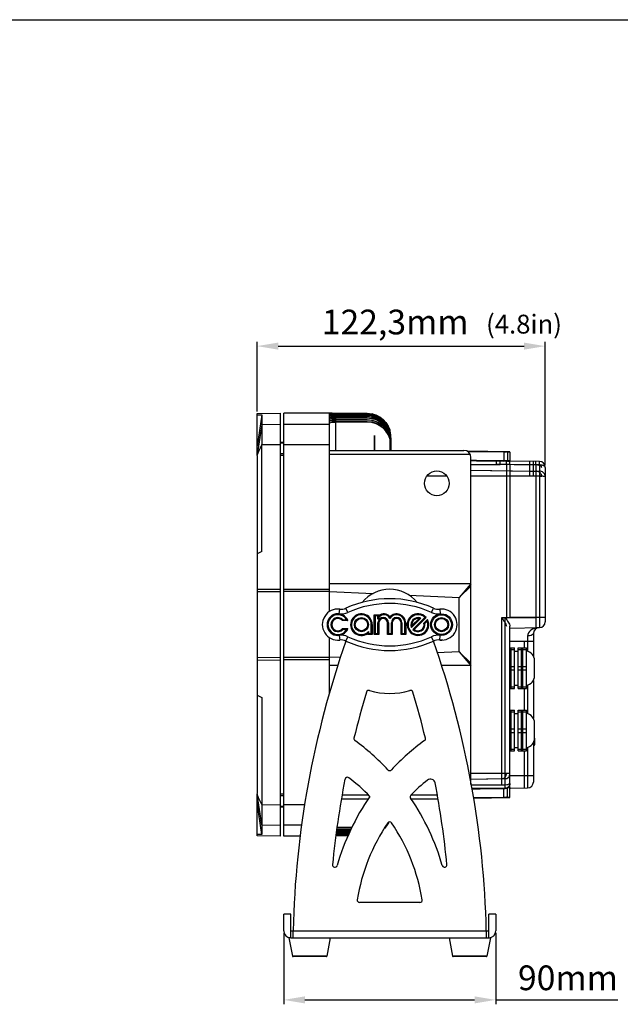
# Model space of a CAD drawing. Units: millimetres. Extents: x 16 to 1167, y 17 to 818.
# Drawn here: x 488 to 743, y 400 to 818 of the extents above; entities that cross this region are included whole.
import ezdxf

# ---------------------------------------------------------------- set-up
doc = ezdxf.new("R2010")
doc.units = ezdxf.units.MM
for name, color, linetype in [('CAMEO-KNOBSOLIDLINE', 7, 'Continuous'), ('JJSOLIDLINE', 7, 'Continuous'), ('LA3702-016-01SOLIDLINE', 7, 'Continuous'), ('LA3702-016-07SOLIDLINE', 7, 'Continuous'), ('LA3702-016-10SOLIDLINE', 7, 'Continuous'), ('LA3702-016-11SOLIDLINE', 7, 'Continuous'), ('LA3702-016-14SOLIDLINE', 7, 'Continuous'), ('LA3702-016-22SOLIDLINE', 7, 'Continuous'), ('LA3702-016-23SOLIDLINE', 7, 'Continuous'), ('LA3702-016-40SOLIDLINE', 7, 'Continuous'), ('LA3702-016-44SOLIDLINE', 7, 'Continuous'), ('图层2', 7, 'Continuous')]:
    doc.layers.add(name, color=color, linetype=linetype)
doc.styles.add('SLDTEXTSTYLE0', font='TXT')
doc.styles.add('SLDTEXTSTYLE1', font='TXT', dxfattribs={"width": 0.96})
doc.dimstyles.new('SLDDIMSTYLE0', dxfattribs={"dimtxt": 10.5, "dimasz": 3.302, "dimexe": 0, "dimexo": 0.0625, "dimgap": 2.625, "dimtad": 1, "dimdec": 1, "dimrnd": 1e-09, "dimzin": 12, "dimdsep": 46, "dimtxsty": 'SLDTEXTSTYLE0', "dimblk1": 'NONE', "dimblk2": 'NONE', "dimsah": 1, "dimcen": 0.09, "dimadec": 0, "dimazin": 3, "dimtfac": 1, "dimtofl": 0, "dimtmove": 0, "dimatfit": 3, "dimldrblk": 'NONE', "dimfxl": 0, "dimfrac": 2, "dimtolj": 1, "dimtzin": 12, "dimarcsym": 0})
doc.dimstyles.new('SLDDIMSTYLE1', dxfattribs={"dimtxt": 10.5, "dimasz": 3.302, "dimexe": 0, "dimexo": 0.0625, "dimgap": 2.625, "dimtad": 1, "dimdec": 0, "dimrnd": 1e-09, "dimzin": 12, "dimdsep": 46, "dimtxsty": 'SLDTEXTSTYLE0', "dimblk1": 'NONE', "dimblk2": 'NONE', "dimsah": 1, "dimcen": 0.09, "dimadec": 0, "dimazin": 3, "dimtfac": 1, "dimtofl": 0, "dimtmove": 0, "dimatfit": 3, "dimldrblk": 'NONE', "dimfxl": 0, "dimfrac": 2, "dimtolj": 1, "dimtzin": 12, "dimarcsym": 0})

# ---------------------------------------------------------------- blocks, each defined once
blk = doc.blocks.new('_D')
at = {"layer": '图层2', "color": 3, "true_color": 0x00ff00}
for p, q in [((589, 651.95), (589, 681.52)), ((598, 679.65), (702.3, 679.65)), ((711.3, 629.08), (711.3, 681.52))]:
    blk.add_line(p, q, dxfattribs=at)
for points in [[(598, 681.15), (598, 678.15), (589, 679.65)], [(702.3, 681.15), (702.3, 678.15), (711.3, 679.65)]]:
    blk.add_solid(points, dxfattribs=at)
at = {"layer": '图层2', "color": 3, "true_color": 0x00ff00, "insert": (616.46, 695.14), "char_height": 10.5, "attachment_point": 1, "style": 'SLDTEXTSTYLE1'}
blk.add_mtext('122,3mm', dxfattribs=at)
blk = doc.blocks.new('_NONE')
blk = doc.blocks.new('_D_1')
at = {"layer": '图层2', "color": 3, "true_color": 0x00ff00}
for p, q in [((600.3, 430.44), (600.3, 400.14)), ((690.3, 430.44), (690.3, 400.14)), ((609.3, 402.02), (681.3, 402.02)), ((690.3, 402.02), (742.05, 402.02))]:
    blk.add_line(p, q, dxfattribs=at)
for points in [[(609.3, 403.52), (609.3, 400.52), (600.3, 402.02)], [(681.3, 403.52), (681.3, 400.52), (690.3, 402.02)]]:
    blk.add_solid(points, dxfattribs=at)
at = {"layer": '图层2', "color": 3, "true_color": 0x00ff00, "insert": (699.73, 416.64), "char_height": 10.5, "attachment_point": 1, "style": 'SLDTEXTSTYLE1'}
blk.add_mtext('90mm', dxfattribs=at)

msp = doc.modelspace()

# ---------------------------------------------------------------- linework, layer by layer
at = {"layer": 'CAMEO-KNOBSOLIDLINE', "color": 7}
for p, q in [((623.84, 565.95), (624.07, 567.93)), ((627.56, 566.53), (626.73, 568.35)), ((638.7, 557.18), (638.7, 565.58)), ((638.7, 565.58), (640.7, 565.58)), ((638.7, 565.58), (639.1, 565.18)), ((639.1, 565.18), (639.1, 557.58)), ((640.3, 565.18), (639.1, 565.18)), ((640.7, 565.58), (640.3, 565.18)), ((640.3, 563.69), (640.3, 565.18)), ((640.47, 564.42), (640.51, 564.57)), ((640.51, 564.57), (640.56, 564.7)), ((640.56, 564.7), (640.6, 564.81)), ((640.6, 564.81), (640.64, 564.91)), ((640.64, 564.91), (640.67, 565)), ((640.67, 565), (640.69, 565.06)), ((640.69, 565.06), (640.7, 565.08)), ((640.7, 565.58), (640.7, 565.08)), ((645.38, 564.36), (645.39, 564.5)), ((645.39, 564.5), (645.4, 564.72)), ((663.05, 566.53), (663.88, 568.35)), ((666.53, 567.93), (666.77, 565.95)), ((625.27, 563.08), (625.28, 563.11)), ((627.58, 563.08), (625.27, 563.08)), ((625.28, 563.11), (625.32, 563.19)), ((625.32, 563.19), (625.38, 563.32)), ((625.38, 563.32), (625.44, 563.48)), ((625.44, 563.48), (626.94, 563.48)), ((626.94, 563.48), (627.09, 563.39)), ((627.09, 563.39), (627.22, 563.31)), ((627.22, 563.31), (627.33, 563.24)), ((627.33, 563.24), (627.43, 563.18)), ((627.43, 563.18), (627.51, 563.13)), ((627.51, 563.13), (627.58, 563.08)), ((637.5, 557.58), (637.5, 561.38)), ((637.9, 561.38), (637.5, 561.38)), ((637.9, 561.38), (637.9, 557.18)), ((640.3, 563.69), (640.34, 563.9)), ((640.7, 562.13), (640.3, 562.13)), ((640.3, 557.58), (640.3, 562.13)), ((640.34, 563.9), (640.38, 564.09)), ((640.38, 564.09), (640.42, 564.26)), ((640.42, 564.26), (640.47, 564.42)), ((640.7, 562.13), (640.7, 557.18)), ((644.4, 562.13), (644.8, 562.13)), ((644.4, 557.18), (644.4, 562.13)), ((644.8, 562.13), (644.8, 557.58)), ((645.36, 564.01), (645.37, 564.19)), ((645.37, 564.19), (645.38, 564.36)), ((646, 562.13), (646.4, 562.13)), ((646, 557.58), (646, 562.13)), ((646.4, 562.13), (646.4, 557.18)), ((650.5, 562.13), (650.1, 562.13)), ((650.1, 557.18), (650.1, 562.13)), ((650.5, 562.13), (650.5, 557.58)), ((651.7, 562.13), (652.1, 562.13)), ((651.7, 557.58), (651.7, 562.13)), ((652.1, 562.13), (652.1, 557.18)), ((654.55, 560.18), (658.5, 564.13)), ((654.55, 560.18), (654.59, 560.35)), ((654.59, 560.35), (654.62, 560.51)), ((654.62, 560.51), (654.65, 560.64)), ((654.65, 560.64), (654.69, 560.76)), ((654.69, 560.76), (654.71, 560.85)), ((654.71, 560.85), (654.73, 560.92)), ((654.73, 560.92), (654.74, 560.94)), ((654.74, 560.94), (657.74, 563.94)), ((660.2, 564.42), (655.11, 559.33)), ((660.76, 564.41), (655.69, 559.34)), ((657.74, 563.94), (657.77, 563.95)), ((657.77, 563.95), (657.83, 563.97)), ((657.83, 563.97), (657.92, 564)), ((657.92, 564), (658.04, 564.03)), ((658.04, 564.03), (658.18, 564.06)), ((658.18, 564.06), (658.33, 564.1)), ((658.33, 564.1), (658.5, 564.13)), ((659.81, 562.05), (661.34, 563.58)), ((659.81, 562.05), (659.89, 562.03)), ((659.89, 562.03), (659.98, 562.01)), ((659.98, 562.01), (660.11, 561.97)), ((660.11, 561.97), (660.25, 561.93)), ((660.39, 564.42), (660.2, 564.42)), ((660.25, 561.93), (661.22, 562.89)), ((660.54, 564.42), (660.39, 564.42)), ((660.66, 564.42), (660.54, 564.42)), ((660.76, 564.41), (660.66, 564.42)), ((661.22, 562.89), (661.26, 563.07)), ((661.26, 563.07), (661.29, 563.23)), ((661.29, 563.23), (661.31, 563.37)), ((661.31, 563.37), (661.33, 563.48)), ((661.33, 563.48), (661.34, 563.56)), ((661.34, 563.56), (661.34, 563.58)), ((623.84, 556.81), (624.07, 554.83)), ((625.27, 559.68), (627.58, 559.68)), ((625.27, 559.68), (625.28, 559.65)), ((625.28, 559.65), (625.32, 559.57)), ((625.32, 559.57), (625.38, 559.44)), ((625.38, 559.44), (625.44, 559.28)), ((626.94, 559.28), (625.44, 559.28)), ((626.73, 554.41), (627.56, 556.23)), ((626.94, 559.28), (627.09, 559.37)), ((627.09, 559.37), (627.22, 559.45)), ((627.22, 559.45), (627.33, 559.52)), ((627.33, 559.52), (627.43, 559.58)), ((627.43, 559.58), (627.51, 559.63)), ((627.51, 559.63), (627.56, 559.67)), ((627.56, 559.67), (627.58, 559.68)), ((635.9, 557.59), (635.91, 557.61)), ((635.9, 557.18), (635.9, 557.59)), ((636.3, 557.58), (635.9, 557.18)), ((637.9, 557.18), (635.9, 557.18)), ((635.91, 557.61), (635.94, 557.67)), ((635.94, 557.67), (635.99, 557.75)), ((635.99, 557.75), (636.04, 557.86)), ((636.04, 557.86), (636.1, 557.98)), ((636.1, 557.98), (636.16, 558.12)), ((636.16, 558.12), (636.23, 558.27)), ((636.23, 558.27), (636.3, 558.44)), ((636.3, 558.44), (636.3, 557.58)), ((636.3, 557.58), (637.5, 557.58)), ((637.5, 557.58), (637.9, 557.18)), ((638.7, 557.18), (639.1, 557.58)), ((640.7, 557.18), (638.7, 557.18)), ((639.1, 557.58), (640.3, 557.58)), ((640.7, 557.18), (640.3, 557.58)), ((644.4, 557.18), (644.8, 557.58)), ((646.4, 557.18), (644.4, 557.18)), ((644.8, 557.58), (646, 557.58)), ((646.4, 557.18), (646, 557.58)), ((650.5, 557.58), (650.1, 557.18)), ((652.1, 557.18), (650.1, 557.18)), ((650.5, 557.58), (651.7, 557.58)), ((651.7, 557.58), (652.1, 557.18)), ((655.11, 559.33), (655.3, 559.33)), ((655.3, 559.33), (655.46, 559.33)), ((655.46, 559.33), (655.58, 559.34)), ((655.58, 559.34), (655.66, 559.34)), ((655.66, 559.34), (655.69, 559.34)), ((663.88, 554.41), (663.05, 556.23)), ((666.53, 554.83), (666.77, 556.81)), ((667.84, 554.8), (666.53, 554.83))]:
    msp.add_line(p, q, dxfattribs=at)
for centre, radius in [((667.3, 561.38), 4.6), ((667.3, 561.38), 4.2), ((633.3, 561.38), 3), ((633.3, 561.38), 2.6), ((667.3, 561.38), 3), ((667.3, 561.38), 2.6)]:
    msp.add_circle(centre, radius, dxfattribs=at)
for centre, radius, start, end in [((645.3, 527.56), 44.82, 65.5163, 114.4837), ((645.3, 527.56), 42.82, 65.5163, 114.4837), ((623.3, 561.38), 6.6, 83.2923, 276.7077), ((623.3, 561.38), 4.6, 21.6888, 338.3112), ((623.3, 561.38), 4.2, 30, 330), ((624.66, 572.9), 7, 263.2923, 294.4837), ((624.66, 572.9), 5, 263.2923, 294.4837), ((633.3, 561.38), 4.6, 0, 304.4174), ((633.3, 561.38), 4.2, 0, 315.5847), ((642.9, 562.86), 2.72, 25.0729, 162.3039), ((642.9, 562.86), 3.12, 36.5756, 134.6264), ((648.25, 562.13), 3.45, 0, 146.948), ((648.25, 562.13), 3.85, 0, 137.7535), ((657.3, 561.38), 4.6, 41.2607, 28.584), ((657.3, 561.38), 4.2, 46.3643, 21.1238), ((665.95, 572.9), 7, 245.5163, 276.7077), ((665.95, 572.9), 5, 245.5163, 276.7077), ((667.3, 561.38), 6.6, 263.2923, 96.7077), ((623.3, 561.38), 3, 44.427, 315.573), ((623.3, 561.38), 2.6, 40.8322, 319.1678), ((642.55, 562.13), 2.25, 0, 180), ((642.55, 562.13), 1.85, 0, 180), ((648.25, 562.13), 2.25, 0, 180), ((648.25, 562.13), 1.85, 0, 180), ((657.3, 561.38), 3, 66.5102, 203.4898), ((657.3, 561.38), 2.6, 80.2344, 189.7656), ((657.3, 561.38), 3, 223.0898, 10.4819), ((657.3, 561.38), 2.6, 231.6258, 15), ((624.66, 549.86), 7, 65.5163, 96.7077), ((645.3, 595.19), 42.82, 245.5163, 294.4837), ((665.95, 549.86), 7, 83.2923, 114.4837), ((624.66, 549.86), 5, 65.5163, 96.7077), ((645.3, 595.19), 44.82, 245.5163, 294.4837), ((665.95, 549.86), 5, 83.2923, 114.4837)]:
    msp.add_arc(centre, radius, start, end, dxfattribs=at)
at = {"layer": 'JJSOLIDLINE', "color": 7}
for p, q in [((602.98, 428.38), (602.55, 428.38)), ((602.55, 428.38), (604.01, 420.58)), ((602.55, 428.38), (604.01, 420.58)), ((620.05, 428.38), (618.59, 420.58)), ((620.05, 428.38), (618.59, 420.58)), ((670.55, 428.38), (672.01, 420.58)), ((688.05, 428.38), (686.59, 420.58)), ((687.62, 428.38), (688.05, 428.38)), ((618.59, 420.58), (604.01, 420.58)), ((618.34, 420.38), (604.26, 420.38)), ((686.59, 420.58), (672.01, 420.58)), ((686.34, 420.38), (672.26, 420.38))]:
    msp.add_line(p, q, dxfattribs=at)
for centre, start, end in [((604.26, 420.63), 190.6197, 270), ((618.34, 420.63), 270, 349.3803), ((672.26, 420.63), 190.6197, 270), ((686.34, 420.63), 270, 349.3803)]:
    msp.add_arc(centre, 0.25, start, end, dxfattribs=at)
at = {"layer": 'LA3702-016-01SOLIDLINE', "color": 7}
for p, q in [((600.3, 471.57), (600.3, 651.19)), ((619.8, 651.19), (600.3, 651.19)), ((619.8, 651.17), (619.8, 651.17)), ((619.8, 651.16), (619.8, 651.17)), ((619.8, 651.09), (619.81, 651.16)), ((619.81, 651.16), (619.8, 651.16)), ((619.8, 650.9), (619.8, 651.09)), ((619.8, 650.9), (619.93, 650.93)), ((619.8, 650.79), (619.8, 650.9)), ((619.93, 650.87), (619.8, 650.9)), ((619.8, 566.94), (619.8, 650.79)), ((619.8, 650.53), (619.93, 650.57)), ((619.93, 650.48), (619.8, 650.53)), ((619.8, 650.05), (619.93, 650.1)), ((619.93, 649.99), (619.8, 650.05)), ((619.8, 649.46), (619.93, 649.52)), ((619.93, 649.39), (619.8, 649.46)), ((619.8, 648.76), (619.93, 648.83)), ((619.93, 648.69), (619.8, 648.76)), ((619.96, 651.14), (619.81, 651.16)), ((619.93, 650.93), (620.28, 650.96)), ((620.28, 650.84), (619.93, 650.87)), ((619.93, 650.57), (620.29, 650.6)), ((620.28, 650.45), (619.93, 650.48)), ((619.93, 650.1), (620.29, 650.14)), ((620.28, 649.95), (619.93, 649.99)), ((619.93, 649.52), (620.28, 649.57)), ((620.28, 649.34), (619.93, 649.39)), ((619.93, 648.83), (620.29, 648.9)), ((620.28, 648.62), (619.93, 648.69)), ((619.93, 648.04), (620.29, 648.11)), ((620.32, 651.12), (619.96, 651.14)), ((620.28, 650.96), (620.83, 650.98)), ((620.83, 650.82), (620.28, 650.84)), ((620.82, 650.41), (620.28, 650.45)), ((620.82, 649.91), (620.28, 649.95)), ((620.28, 649.57), (620.84, 649.62)), ((620.82, 649.29), (620.28, 649.34)), ((620.83, 648.57), (620.28, 648.62)), ((620.29, 650.6), (620.84, 650.63)), ((620.29, 650.14), (620.84, 650.18)), ((620.29, 648.9), (620.84, 648.95)), ((620.29, 648.11), (620.84, 648.17)), ((620.87, 651.11), (620.32, 651.12)), ((621.51, 650.39), (620.82, 650.41)), ((621.51, 649.88), (620.82, 649.91)), ((621.51, 649.26), (620.82, 649.29)), ((620.83, 650.98), (621.53, 650.99)), ((621.53, 650.8), (620.83, 650.82)), ((621.51, 648.53), (620.83, 648.57)), ((620.84, 650.63), (621.53, 650.65)), ((620.84, 650.18), (621.53, 650.2)), ((620.84, 649.62), (621.53, 649.64)), ((620.84, 648.95), (621.53, 648.98)), ((620.84, 648.17), (621.53, 648.21)), ((621.55, 651.1), (620.87, 651.11)), ((622.3, 650.39), (621.51, 650.39)), ((622.3, 649.87), (621.51, 649.88)), ((622.3, 649.25), (621.51, 649.26)), ((622.3, 648.52), (621.51, 648.53)), ((621.53, 650.99), (622.3, 650.99)), ((622.3, 650.79), (621.53, 650.8)), ((621.53, 650.65), (622.3, 650.65)), ((621.53, 650.2), (622.3, 650.21)), ((621.53, 649.64), (622.3, 649.65)), ((621.53, 648.98), (622.3, 648.99)), ((621.53, 648.21), (622.3, 648.22)), ((622.3, 651.09), (621.55, 651.1)), ((622.3, 651.09), (635.8, 651.08)), ((635.8, 651.01), (622.3, 650.99)), ((622.3, 650.99), (622.3, 650.79)), ((622.3, 650.79), (635.8, 650.78)), ((635.8, 650.67), (622.3, 650.65)), ((622.3, 650.65), (622.3, 650.39)), ((622.3, 650.39), (635.8, 650.36)), ((635.8, 650.23), (622.3, 650.21)), ((622.3, 650.21), (622.3, 649.87)), ((622.3, 649.87), (635.8, 649.84)), ((635.8, 649.68), (622.3, 649.65)), ((622.3, 649.65), (622.3, 649.25)), ((622.3, 649.25), (635.8, 649.22)), ((635.8, 649.03), (622.3, 648.99)), ((622.3, 648.99), (622.3, 648.52)), ((622.3, 648.52), (635.8, 648.48)), ((635.8, 648.26), (622.3, 648.22)), ((622.3, 648.22), (622.3, 647.68)), ((635.8, 651.05), (635.8, 651.08)), ((635.8, 651.08), (637.81, 650.88)), ((637.77, 650.82), (635.8, 651.01)), ((635.8, 650.67), (635.8, 650.78)), ((635.8, 650.78), (637.81, 650.57)), ((637.77, 650.48), (635.8, 650.67)), ((635.8, 650.23), (635.8, 650.36)), ((635.8, 650.36), (637.81, 650.16)), ((637.77, 650.04), (635.8, 650.23)), ((635.8, 649.68), (635.8, 649.84)), ((635.8, 649.84), (637.81, 649.63)), ((637.77, 649.49), (635.8, 649.68)), ((635.8, 649.03), (635.8, 649.22)), ((635.8, 649.22), (637.81, 649.01)), ((637.77, 648.84), (635.8, 649.03)), ((635.8, 648.26), (635.8, 648.48)), ((635.8, 648.48), (637.81, 648.27)), ((637.77, 648.07), (635.8, 648.26)), ((639.55, 650.28), (637.77, 650.82)), ((639.55, 649.95), (637.77, 650.48)), ((639.55, 649.51), (637.77, 650.04)), ((639.55, 648.96), (637.77, 649.49)), ((639.56, 648.3), (637.77, 648.84)), ((638.56, 650.65), (637.8, 650.88)), ((637.81, 650.88), (639.61, 650.33)), ((637.81, 650.57), (639.61, 650.02)), ((637.81, 650.16), (639.61, 649.6)), ((637.81, 649.63), (639.61, 649.08)), ((637.81, 649.01), (639.61, 648.45)), ((637.81, 648.27), (639.61, 647.71)), ((641.14, 649.47), (639.55, 650.28)), ((641.14, 649.13), (639.55, 649.95)), ((641.14, 648.69), (639.55, 649.51)), ((641.14, 648.14), (639.55, 648.96)), ((641.15, 647.49), (639.56, 648.3)), ((640.41, 649.91), (639.59, 650.33)), ((639.61, 650.33), (641.19, 649.5)), ((639.61, 650.02), (641.19, 649.19)), ((639.61, 649.6), (641.19, 648.78)), ((639.61, 649.08), (641.19, 648.25)), ((639.61, 648.45), (641.19, 647.62)), ((642.53, 648.41), (641.14, 649.47)), ((642.53, 648.08), (641.14, 649.13)), ((642.53, 647.63), (641.14, 648.69)), ((642.53, 647.09), (641.14, 648.14)), ((641.19, 649.5), (642.56, 648.44)), ((641.19, 649.19), (642.56, 648.13)), ((641.19, 648.78), (642.57, 647.71)), ((641.19, 648.25), (642.57, 647.19)), ((643.71, 647.14), (642.53, 648.41)), ((642.56, 648.44), (643.72, 647.18)), ((642.56, 648.13), (643.72, 646.87)), ((600.3, 646.49), (619.8, 646.49)), ((619.8, 647.96), (619.93, 648.04)), ((619.93, 647.87), (619.8, 647.96)), ((619.8, 647.04), (619.93, 647.14)), ((620.28, 647.8), (619.93, 647.87)), ((619.93, 647.14), (620.29, 647.22)), ((620.83, 647.74), (620.28, 647.8)), ((620.29, 647.22), (620.84, 647.29)), ((621.51, 647.7), (620.83, 647.74)), ((620.84, 647.29), (621.53, 647.33)), ((622.3, 647.68), (621.51, 647.7)), ((621.53, 647.33), (622.3, 647.34)), ((622.3, 647.68), (635.8, 647.64)), ((635.8, 647.39), (622.3, 647.34)), ((622.3, 647.34), (622.3, 635.38)), ((635.8, 647.39), (635.8, 647.64)), ((635.8, 647.64), (637.81, 647.43)), ((637.77, 647.2), (635.8, 647.39)), ((639.56, 647.54), (637.77, 648.07)), ((639.56, 646.67), (637.77, 647.2)), ((637.81, 647.43), (639.61, 646.87)), ((641.15, 646.72), (639.56, 647.54)), ((641.15, 645.85), (639.56, 646.67)), ((639.61, 647.71), (641.19, 646.88)), ((639.61, 646.87), (641.2, 646.03)), ((642.54, 646.43), (641.15, 647.49)), ((642.54, 645.66), (641.15, 646.72)), ((642.54, 644.79), (641.15, 645.85)), ((641.19, 647.62), (642.57, 646.55)), ((641.19, 646.88), (642.57, 645.81)), ((641.2, 646.03), (642.57, 644.96)), ((643.71, 646.81), (642.53, 648.08)), ((643.71, 646.36), (642.53, 647.63)), ((643.71, 645.81), (642.53, 647.09)), ((643.71, 645.16), (642.54, 646.43)), ((643.71, 644.39), (642.54, 645.66)), ((643.71, 643.51), (642.54, 644.79)), ((642.57, 647.71), (643.72, 646.45)), ((642.57, 647.19), (643.72, 645.92)), ((642.57, 646.55), (643.72, 645.28)), ((642.57, 645.81), (643.73, 644.54)), ((642.57, 644.96), (643.73, 643.69)), ((644.65, 645.69), (643.71, 647.14)), ((644.65, 645.35), (643.71, 646.81)), ((644.65, 644.91), (643.71, 646.36)), ((644.65, 644.36), (643.71, 645.81)), ((644.65, 643.7), (643.71, 645.16)), ((644.65, 642.93), (643.71, 644.39)), ((643.72, 647.18), (644.65, 645.73)), ((643.72, 646.87), (644.65, 645.42)), ((643.72, 646.45), (644.65, 645)), ((643.72, 645.92), (644.65, 644.47)), ((643.72, 645.28), (644.65, 643.83)), ((643.73, 644.54), (644.65, 643.08)), ((644.65, 645.73), (645.32, 644.15)), ((645.32, 644.09), (644.65, 645.69)), ((644.65, 645.42), (645.32, 643.83)), ((645.32, 643.76), (644.65, 645.35)), ((644.65, 645), (645.32, 643.41)), ((645.32, 643.31), (644.65, 644.91)), ((644.65, 644.47), (645.32, 642.88)), ((645.32, 642.76), (644.65, 644.36)), ((645.32, 644.09), (645.32, 643.82)), ((645.45, 643.65), (645.32, 644.09)), ((638.83, 641.66), (638.8, 635.38)), ((638.86, 635.38), (638.83, 641.66)), ((644.65, 642.05), (643.71, 643.51)), ((643.73, 643.69), (644.65, 642.23)), ((644.65, 643.83), (645.32, 642.24)), ((645.32, 642.1), (644.65, 643.7)), ((644.65, 643.08), (645.32, 641.49)), ((645.32, 641.33), (644.65, 642.93)), ((644.65, 642.23), (645.32, 640.64)), ((645.32, 640.45), (644.65, 642.05)), ((645.32, 643.76), (645.32, 643.41)), ((645.44, 643.34), (645.32, 643.76)), ((645.32, 643.41), (645.46, 642.93)), ((645.32, 643.31), (645.32, 642.88)), ((645.44, 642.9), (645.32, 643.31)), ((645.32, 642.88), (645.46, 642.4)), ((645.32, 642.76), (645.32, 642.24)), ((645.44, 642.35), (645.32, 642.76)), ((645.32, 642.24), (645.46, 641.76)), ((645.32, 642.1), (645.32, 641.49)), ((645.44, 641.69), (645.32, 642.1)), ((645.32, 641.49), (645.46, 641.01)), ((645.32, 641.33), (645.32, 640.64)), ((645.44, 640.92), (645.32, 641.33)), ((645.32, 640.64), (645.46, 640.16)), ((645.44, 640.04), (645.32, 640.45)), ((645.32, 640.45), (645.32, 635.38)), ((645.54, 642.95), (645.44, 643.34)), ((645.54, 642.5), (645.44, 642.9)), ((645.54, 641.95), (645.44, 642.35)), ((645.54, 641.29), (645.44, 641.69)), ((645.54, 640.52), (645.44, 640.92)), ((645.54, 639.65), (645.44, 640.04)), ((645.55, 643.24), (645.45, 643.65)), ((645.46, 642.93), (645.46, 642.92)), ((645.46, 642.4), (645.57, 641.95)), ((645.46, 641.76), (645.57, 641.31)), ((645.46, 641.01), (645.57, 640.55)), ((645.46, 640.16), (645.57, 639.69)), ((645.62, 642.57), (645.54, 642.95)), ((645.62, 642.13), (645.54, 642.5)), ((645.62, 641.58), (645.54, 641.95)), ((645.62, 640.92), (645.54, 641.29)), ((645.62, 640.15), (645.54, 640.52)), ((645.64, 642.84), (645.55, 643.24)), ((645.57, 641.31), (645.65, 640.86)), ((645.57, 640.55), (645.66, 640.11)), ((645.69, 642.2), (645.62, 642.57)), ((645.69, 641.76), (645.62, 642.13)), ((645.69, 641.21), (645.62, 641.58)), ((645.69, 640.55), (645.62, 640.92)), ((645.69, 639.78), (645.62, 640.15)), ((645.7, 642.44), (645.64, 642.84)), ((645.74, 641.82), (645.69, 642.2)), ((645.74, 641.38), (645.69, 641.76)), ((645.74, 640.83), (645.69, 641.21)), ((645.74, 640.17), (645.69, 640.55)), ((645.74, 639.41), (645.69, 639.78)), ((645.75, 642.05), (645.7, 642.44)), ((645.77, 641.45), (645.74, 641.82)), ((645.77, 641.01), (645.74, 641.38)), ((645.77, 640.46), (645.74, 640.83)), ((645.77, 639.8), (645.74, 640.17)), ((645.78, 641.65), (645.75, 642.05)), ((645.8, 641.07), (645.77, 641.45)), ((645.8, 640.64), (645.77, 641.01)), ((645.8, 640.09), (645.77, 640.46)), ((645.8, 639.43), (645.77, 639.8)), ((645.79, 641.19), (645.78, 641.65)), ((645.8, 640.7), (645.8, 641.07)), ((645.8, 640.7), (645.8, 640.3)), ((645.8, 640.26), (645.8, 640.64)), ((645.8, 640.26), (645.8, 639.76)), ((645.8, 639.71), (645.8, 640.09)), ((600.3, 637.84), (619.8, 637.84)), ((645.62, 639.27), (645.54, 639.65)), ((645.57, 639.69), (645.66, 639.25)), ((645.69, 638.9), (645.62, 639.27)), ((645.66, 639.25), (645.72, 638.8)), ((645.74, 638.53), (645.69, 638.9)), ((645.72, 638.8), (645.77, 638.37)), ((645.77, 639.03), (645.74, 639.41)), ((645.77, 638.16), (645.74, 638.53)), ((645.8, 638.66), (645.77, 639.03)), ((645.77, 638.37), (645.79, 637.93)), ((645.8, 637.78), (645.77, 638.16)), ((645.79, 637.93), (645.8, 637.48)), ((645.8, 639.71), (645.8, 639.11)), ((645.8, 639.06), (645.8, 639.43)), ((645.8, 639.06), (645.8, 638.35)), ((645.8, 638.29), (645.8, 638.66)), ((645.8, 638.29), (645.8, 637.48)), ((645.8, 637.41), (645.8, 637.78)), ((645.8, 637.41), (645.8, 635.38)), ((619.8, 635.38), (676.8, 635.38)), ((619.8, 633.71), (679.49, 633.71)), ((679.8, 493.43), (679.8, 632.38)), ((679.8, 578.71), (619.8, 578.71)), ((679.8, 578.71), (674.8, 572.88)), ((679.8, 577.74), (674.8, 572.88)), ((600.3, 576.38), (619.8, 576.38)), ((619.8, 575.38), (600.3, 575.38)), ((619.8, 575.38), (638.26, 574.54)), ((653.62, 573.84), (674.8, 572.88)), ((674.8, 549.88), (674.8, 572.88)), ((619.8, 531.9), (619.8, 555.82)), ((674.8, 549.88), (665.34, 549.45)), ((679.8, 545.02), (674.8, 549.88)), ((674.8, 549.88), (679.8, 544.05)), ((619.8, 547.38), (600.3, 547.38)), ((619.8, 546.38), (600.3, 546.38)), ((624.62, 547.6), (619.8, 547.38)), ((623.38, 544.05), (619.8, 544.05)), ((679.8, 544.05), (667.22, 544.05)), ((624.82, 487.38), (636.29, 487.38)), ((625.12, 489.05), (636.29, 489.05)), ((654.3, 489.05), (665.49, 489.05)), ((654.36, 487.38), (665.78, 487.38)), ((609.23, 484.92), (600.3, 484.92)), ((643.73, 475.65), (644.65, 477.09)), ((644.59, 477.26), (644, 476.27)), ((644.76, 477.24), (644, 475.96)), ((644.42, 477.06), (644.48, 477.15)), ((644.65, 477.09), (644.8, 477.45)), ((644.85, 477.46), (644.76, 477.24)), ((608.12, 476.27), (600.3, 476.27)), ((622.54, 472.55), (628.07, 472.54)), ((628.24, 472.9), (622.59, 472.89)), ((622.62, 473.11), (628.33, 473.09)), ((628.54, 473.52), (622.68, 473.51)), ((622.72, 473.77), (628.65, 473.75)), ((628.89, 474.26), (622.78, 474.24)), ((622.83, 474.54), (629.01, 474.52)), ((629.29, 475.1), (622.91, 475.08)), ((622.96, 475.42), (629.43, 475.39)), ((644, 475.96), (643.08, 474.83)), ((643.27, 475.15), (643.73, 475.65)), ((644, 476.27), (643.79, 476.02)), ((607.51, 471.57), (600.3, 471.57)), ((627.66, 471.67), (622.41, 471.67)), ((622.42, 471.77), (627.7, 471.76)), ((627.8, 471.97), (622.45, 471.97)), ((622.47, 472.11), (627.86, 472.1)), ((627.99, 472.38), (622.51, 472.37))]:
    msp.add_line(p, q, dxfattribs=at)
msp.add_circle((665.3, 621.38), 5.25, dxfattribs=at)
msp.add_arc((676.8, 632.38), 3, 0, 90, dxfattribs=at)
at = {"layer": 'LA3702-016-07SOLIDLINE', "color": 7}
for p, q in [((658.12, 443.38), (632.49, 443.38)), ((603.3, 438.38), (600.3, 438.38)), ((600.3, 431.38), (600.3, 438.38)), ((603.3, 428.38), (603.3, 438.38)), ((690.3, 438.38), (687.3, 438.38)), ((687.3, 428.38), (687.3, 438.38)), ((690.3, 438.38), (690.3, 431.38)), ((603.3, 431.38), (687.3, 431.38)), ((604.3, 428.38), (604.3, 431.38)), ((686.3, 431.38), (686.3, 428.38)), ((603.3, 428.38), (687.3, 428.38))]:
    msp.add_line(p, q, dxfattribs=at)
for centre, radius, start, end in [((645.3, 561.38), 15, 39.1164, 140.8836), ((1004.19, 422.01), 400, 160.6729, 178.6584), ((286.41, 422.01), 400, 1.3416, 19.3271), ((1004.19, 422.01), 385, 163.284, 166.303), ((636.42, 532.46), 1, 72.9238, 163.284), ((645.3, 561.38), 29.25, 252.9238, 287.0762), ((654.19, 532.46), 1, 16.716, 107.0762), ((286.41, 422.01), 385, 13.697, 16.716), ((631.11, 512.94), 1, 166.303, 233.8558), ((571.54, 431.38), 100, 43.0878, 53.8558), ((719.06, 431.38), 100, 126.1442, 136.9122), ((659.49, 512.94), 1, 306.1442, 13.697), ((645.3, 500.37), 1, 223.0878, 316.9122), ((1004.19, 422.01), 385, 168.9541, 174.4216), ((627.31, 495.59), 1, 52.7896, 168.9541), ((578.55, 431.38), 81.62, 44.3383, 52.7896), ((712.05, 431.38), 81.62, 128.3743, 135.0777), ((662.62, 493.8), 2, 10.8027, 128.3743), ((286.41, 422.01), 385, 5.5784, 10.8027), ((719.06, 431.38), 100, 145.2196, 163.9275), ((654.97, 488.31), 1, 135.0777, 214.309), ((571.54, 431.38), 100, 16.0725, 34.309), ((712.05, 431.38), 81.62, 145.8898, 170.7205), ((645.3, 476.59), 1, 34.1102, 145.8898), ((578.55, 431.38), 81.62, 9.2795, 34.1102), ((622.01, 459.34), 1, 174.4216, 343.9275), ((668.59, 459.34), 1, 196.0725, 5.5784), ((632.49, 444.38), 1, 170.7205, 270), ((658.12, 444.38), 1, 270, 9.2795), ((603.3, 431.38), 3, 180, 270), ((687.3, 431.38), 3, 270, 0)]:
    msp.add_arc(centre, radius, start, end, dxfattribs=at)
at = {"layer": 'LA3702-016-10SOLIDLINE', "color": 7}
for p, q in [((696.06, 634.82), (678.1, 635.08)), ((695.3, 634.59), (678.52, 634.82)), ((695.3, 634.8), (695.3, 634.84)), ((695.3, 634.71), (695.3, 634.8)), ((695.3, 634.59), (695.3, 634.71)), ((695.3, 634.59), (695.3, 631.08)), ((696.3, 634.57), (695.3, 634.59)), ((696.3, 634.57), (696.3, 631.07)), ((679.8, 631.28), (682.14, 631.25)), ((679.8, 631.03), (682.14, 631)), ((679.8, 629.45), (692.13, 629.38)), ((682.14, 631.25), (692.13, 631.12)), ((682.14, 631), (692.13, 630.87)), ((692.13, 631), (692.13, 631.12)), ((692.13, 631.12), (695.48, 631.08)), ((692.13, 630.91), (692.13, 631)), ((692.13, 630.87), (692.13, 630.91)), ((692.13, 630.85), (692.13, 630.87)), ((692.13, 630.87), (692.13, 630.87)), ((692.13, 630.87), (695.3, 630.83)), ((692.13, 630.83), (692.13, 630.85)), ((692.13, 630.77), (692.13, 630.83)), ((692.13, 630.65), (692.13, 630.77)), ((692.13, 630.21), (692.13, 630.65)), ((692.13, 629.38), (692.13, 630.21)), ((696.3, 629.33), (692.13, 629.38)), ((695.3, 630.83), (695.3, 631.08)), ((695.3, 630.83), (695.53, 630.83)), ((695.48, 631.08), (695.65, 631.08)), ((695.53, 630.83), (695.73, 630.83)), ((695.65, 631.08), (695.79, 631.08)), ((695.73, 630.83), (695.91, 630.83)), ((695.79, 631.08), (696.3, 631.07)), ((695.8, 630.95), (695.79, 631.08)), ((695.85, 630.86), (695.8, 630.95)), ((695.91, 630.83), (695.85, 630.86)), ((708.84, 630.65), (695.91, 630.83)), ((696.13, 630.95), (696.1, 631.07)), ((696.2, 630.86), (696.13, 630.95)), ((696.3, 630.82), (696.2, 630.86)), ((696.3, 630.72), (696.3, 630.82)), ((696.31, 630.42), (696.3, 630.72)), ((696.3, 629.94), (696.31, 630.42)), ((696.3, 629.33), (696.3, 629.94)), ((696.3, 629.33), (696.3, 624.51)), ((699.63, 629.3), (696.3, 629.33)), ((706.3, 629.22), (699.63, 629.3)), ((706.3, 630.58), (706.3, 630.68)), ((706.3, 630.29), (706.3, 630.58)), ((706.3, 629.82), (706.3, 630.29)), ((706.3, 629.22), (706.3, 629.82)), ((706.3, 626.62), (706.3, 629.22)), ((708.84, 629.2), (706.3, 629.22)), ((708.84, 630.47), (708.84, 630.65)), ((708.84, 629.96), (708.84, 630.47)), ((708.84, 629.2), (708.84, 629.96)), ((708.84, 629.2), (708.84, 560.11)), ((709.22, 629.18), (708.84, 629.2)), ((709.6, 629.14), (709.22, 629.18)), ((709.96, 629.08), (709.6, 629.14)), ((710.29, 628.99), (709.96, 629.08)), ((710.58, 628.88), (710.29, 628.99)), ((710.83, 628.76), (710.58, 628.88)), ((711.03, 628.62), (710.83, 628.76)), ((711.18, 628.47), (711.03, 628.62)), ((711.27, 628.31), (711.18, 628.47)), ((711.3, 628.15), (711.27, 628.31)), ((711.3, 628.15), (711.3, 562.61)), ((661.14, 624.51), (669.46, 624.51)), ((679.8, 626.95), (706.3, 626.62)), ((679.8, 624.51), (709.27, 624.51)), ((696.3, 624.51), (696.3, 564.38)), ((706.3, 626.25), (706.3, 626.62)), ((706.3, 626.62), (708.84, 626.58)), ((706.3, 625.18), (706.3, 626.25)), ((706.3, 624.51), (706.3, 625.18)), ((709.27, 626.54), (708.84, 626.58)), ((709.69, 626.44), (709.27, 626.54)), ((709.27, 624.51), (709.69, 624.5)), ((710.08, 626.26), (709.69, 626.44)), ((709.69, 624.5), (710.08, 624.5)), ((710.43, 626.04), (710.08, 626.26)), ((710.08, 624.5), (710.43, 624.49)), ((710.73, 625.76), (710.43, 626.04)), ((710.43, 624.49), (710.73, 624.48)), ((710.98, 625.44), (710.73, 625.76)), ((710.73, 624.48), (710.98, 624.46)), ((711.16, 625.09), (710.98, 625.44)), ((710.98, 624.46), (711.16, 624.43)), ((711.27, 624.72), (711.16, 625.09)), ((711.16, 624.43), (711.27, 624.4)), ((711.3, 624.36), (711.27, 624.72)), ((711.27, 624.4), (711.3, 624.36)), ((694.33, 564.38), (696.3, 564.38)), ((694.33, 491.91), (694.33, 564.38)), ((694.33, 564.38), (694.66, 563.88)), ((694.66, 563.88), (694.99, 563.39)), ((694.99, 563.39), (695.3, 562.9)), ((695.3, 562.9), (695.59, 562.42)), ((695.59, 562.42), (695.86, 561.96)), ((695.86, 561.96), (696.08, 561.51)), ((696.08, 561.51), (696.24, 561.08)), ((696.24, 561.08), (696.3, 560.69)), ((711.3, 564.38), (696.3, 564.38)), ((696.3, 488.18), (696.3, 560.69)), ((696.3, 559.94), (708.84, 560.11)), ((703.92, 557.25), (703.84, 556.62)), ((704.6, 556.67), (703.84, 556.62)), ((703.84, 556.62), (703.84, 549.99)), ((704.17, 557.87), (703.92, 557.25)), ((704.58, 558.45), (704.17, 557.87)), ((705.15, 558.97), (704.58, 558.45)), ((705.29, 556.82), (704.6, 556.67)), ((705.86, 559.42), (705.15, 558.97)), ((705.83, 557.04), (705.29, 556.82)), ((706.18, 557.31), (705.83, 557.04)), ((706.7, 559.77), (705.86, 559.42)), ((706.3, 557.61), (706.18, 557.31)), ((706.3, 557.61), (706.3, 548.05)), ((707.67, 560.01), (706.7, 559.77)), ((708.77, 560.11), (707.67, 560.01)), ((696.3, 554.38), (706.3, 554.38)), ((703.84, 535.77), (703.84, 523.49)), ((706.3, 537.71), (706.3, 521.55)), ((706.3, 511.21), (706.3, 494.54)), ((703.84, 509.27), (703.84, 492.04)), ((679.8, 498.25), (696.3, 498.25)), ((696.21, 497.26), (696.3, 497.82)), ((679.8, 495.8), (694.33, 495.99)), ((694.33, 495.99), (694.94, 496.09)), ((694.33, 493.39), (694.94, 493.43)), ((694.94, 496.09), (695.49, 496.35)), ((694.94, 493.43), (695.49, 493.55)), ((695.49, 496.35), (695.93, 496.75)), ((695.49, 493.55), (695.93, 493.73)), ((695.93, 496.75), (696.21, 497.26)), ((695.93, 493.73), (696.21, 493.95)), ((696.21, 493.95), (696.3, 494.19)), ((696.26, 493.41), (696.21, 493.2)), ((696.29, 493.65), (696.26, 493.41)), ((696.3, 493.91), (696.29, 493.65)), ((696.3, 497.38), (706.3, 497.38)), ((679.8, 493.31), (694.33, 493.39)), ((683.63, 491.77), (680.14, 491.73)), ((683.63, 491.53), (680.19, 491.48)), ((694.33, 491.91), (683.63, 491.77)), ((694.33, 491.66), (683.63, 491.53)), ((694.77, 491.97), (694.33, 491.91)), ((694.33, 491.91), (694.33, 491.88)), ((694.33, 491.88), (694.33, 491.79)), ((694.33, 491.79), (694.33, 491.66)), ((694.83, 491.73), (694.33, 491.66)), ((695.19, 492.12), (694.77, 491.97)), ((695.3, 491.9), (694.83, 491.73)), ((695.31, 492.18), (695.19, 492.12)), ((695.19, 492.12), (695.21, 492.09)), ((695.21, 492.09), (695.25, 492.01)), ((695.25, 492.01), (695.3, 491.9)), ((695.41, 491.97), (695.3, 491.9)), ((695.3, 488.17), (695.3, 491.9)), ((695.43, 492.26), (695.31, 492.18)), ((695.52, 492.05), (695.41, 491.97)), ((695.55, 492.35), (695.43, 492.26)), ((695.63, 492.16), (695.52, 492.05)), ((695.67, 492.45), (695.55, 492.35)), ((695.74, 492.27), (695.63, 492.16)), ((695.67, 492.45), (695.66, 492.42)), ((695.66, 492.42), (695.69, 492.35)), ((695.69, 492.35), (695.74, 492.27)), ((695.83, 492.39), (695.74, 492.27)), ((695.92, 492.52), (695.83, 492.39)), ((696, 492.66), (695.92, 492.52)), ((696.08, 492.82), (696, 492.66)), ((696.15, 493), (696.08, 492.82)), ((696.21, 493.2), (696.15, 493)), ((696.3, 491.94), (703.84, 492.04)), ((680.89, 487.97), (695.3, 488.17)), ((680.94, 487.72), (696.06, 487.93)), ((695.3, 488.17), (696.3, 488.18)), ((695.3, 488.17), (695.31, 487.92))]:
    msp.add_line(p, q, dxfattribs=at)
for centre, radius, start, end in [((696.05, 634.57), 0.25, 0.0006, 89.2), ((696.55, 631.07), 0.25, 179.9978, 269.2), ((708.8, 628.15), 2.5, 0, 89.2), ((708.8, 562.61), 2.5, 270.8, 0), ((708.8, 557.61), 2.5, 90.8, 179.9928), ((694.3, 493.91), 2, 313.2795, 360), ((703.8, 494.54), 2.5, 270.8, 0), ((694.3, 493.91), 2, 297.3602, 307.8807), ((696.55, 491.69), 0.25, 90.8, 180), ((696.05, 488.18), 0.25, 270.8, 359.9994)]:
    msp.add_arc(centre, radius, start, end, dxfattribs=at)
at = {"layer": 'LA3702-016-11SOLIDLINE', "color": 7}
for p, q in [((706.6, 511.89), (706.6, 510.08)), ((706.8, 513.13), (706.8, 510.28)), ((706.6, 510.08), (706.3, 510.08))]:
    msp.add_line(p, q, dxfattribs=at)
msp.add_arc((706.6, 510.28), 0.2, 270, 0.0001, dxfattribs=at)
at = {"layer": 'LA3702-016-14SOLIDLINE', "color": 7}
for p, q in [((696.3, 551.54), (698.3, 551.54)), ((696.3, 550.79), (698.3, 550.79)), ((698.3, 534.22), (698.3, 551.54)), ((698.3, 550.13), (699.8, 550.13)), ((701.3, 551.54), (703.3, 551.54)), ((701.3, 534.22), (701.3, 551.54)), ((701.3, 550.79), (703.3, 550.79)), ((703.3, 534.22), (703.3, 551.54)), ((696.3, 543.63), (698.3, 543.63)), ((701.3, 543.63), (703.3, 543.63)), ((706.8, 539.63), (706.8, 546.13)), ((696.3, 542.13), (698.3, 542.13)), ((701.3, 542.13), (703.3, 542.13)), ((698.3, 535.63), (699.8, 535.63)), ((696.3, 534.97), (698.3, 534.97)), ((696.3, 534.22), (698.3, 534.22)), ((701.3, 534.97), (703.3, 534.97)), ((701.3, 534.22), (703.3, 534.22)), ((696.3, 525.04), (698.3, 525.04)), ((696.3, 524.29), (698.3, 524.29)), ((698.3, 507.72), (698.3, 525.04)), ((698.3, 523.63), (699.8, 523.63)), ((701.3, 525.04), (703.3, 525.04)), ((701.3, 507.72), (701.3, 525.04)), ((701.3, 524.29), (703.3, 524.29)), ((703.3, 507.72), (703.3, 525.04)), ((706.8, 513.13), (706.8, 519.63)), ((696.3, 517.13), (698.3, 517.13)), ((696.3, 515.63), (698.3, 515.63)), ((701.3, 517.13), (703.3, 517.13)), ((701.3, 515.63), (703.3, 515.63)), ((696.3, 508.47), (698.3, 508.47)), ((696.3, 507.72), (698.3, 507.72)), ((698.3, 509.13), (699.8, 509.13)), ((701.3, 508.47), (703.3, 508.47)), ((701.3, 507.72), (703.3, 507.72))]:
    msp.add_line(p, q, dxfattribs=at)
for centre, start, end in [((702.8, 546.13), 0, 82.8192), ((702.8, 539.63), 277.1808, 0), ((702.8, 519.63), 0, 82.8192), ((702.8, 513.13), 277.1808, 0)]:
    msp.add_arc(centre, 4, start, end, dxfattribs=at)
at = {"layer": 'LA3702-016-22SOLIDLINE', "color": 7}
for p, q in [((589, 651.02), (599, 651.19)), ((589, 633.54), (589, 651.02)), ((589, 650.45), (590.98, 650.44)), ((590.98, 650.44), (589, 637.11)), ((590.98, 650.44), (590.98, 646.35)), ((599, 471.57), (599, 651.19)), ((590.98, 646.35), (589, 633.44)), ((590.98, 646.35), (599, 646.49)), ((590.98, 646.35), (590.98, 644.89)), ((590.98, 644.89), (590.98, 641.86)), ((590.98, 641.86), (590.98, 639.92)), ((590.98, 639.92), (590.98, 637.83)), ((590.34, 636.38), (589.68, 634.92)), ((590.98, 637.83), (590.34, 636.38)), ((590.98, 637.83), (599, 637.84)), ((590.98, 592.37), (590.98, 637.83)), ((589, 633.44), (588.97, 633.26)), ((588.97, 633.26), (588.99, 633.07)), ((589, 633.49), (588.99, 633.39)), ((588.99, 633.07), (589, 632.84)), ((589.68, 634.92), (589, 633.44)), ((589, 633.54), (589, 633.49)), ((589, 632.84), (589, 632.58)), ((589, 632.58), (589, 490.18)), ((590.98, 592.37), (589, 591.38)), ((589, 576.48), (599, 576.38)), ((589, 575.48), (599, 575.38)), ((599, 547.38), (589, 547.28)), ((589, 546.28), (599, 546.38)), ((589, 531.38), (590.98, 530.39)), ((590.98, 530.39), (590.98, 484.93)), ((588.99, 489.69), (588.97, 489.5)), ((589, 489.32), (588.97, 489.5)), ((588.97, 489.5), (588.99, 489.37)), ((589, 489.92), (588.99, 489.69)), ((588.99, 489.37), (589, 489.27)), ((589, 490.18), (589, 489.92)), ((589.68, 487.84), (589, 489.32)), ((590.98, 476.41), (589, 489.32)), ((589, 489.27), (589, 489.22)), ((589, 471.74), (589, 489.22)), ((590.98, 472.32), (589, 485.65)), ((590.34, 486.38), (589.68, 487.84)), ((590.98, 484.93), (590.34, 486.38)), ((590.98, 484.93), (599, 484.92)), ((590.98, 484.93), (590.98, 480.9)), ((590.98, 480.9), (590.98, 477.87)), ((590.98, 477.87), (590.98, 476.41)), ((590.98, 476.41), (599, 476.27)), ((590.98, 476.41), (590.98, 472.32)), ((590.98, 472.32), (589, 472.31)), ((599, 471.57), (589, 471.74))]:
    msp.add_line(p, q, dxfattribs=at)
at = {"layer": 'LA3702-016-23SOLIDLINE', "color": 7}
for p, q in [((599, 638.88), (600.3, 638.88)), ((599, 638.59), (600.3, 638.59)), ((600.3, 633.88), (599, 633.88)), ((600.3, 633.17), (599, 633.17)), ((599, 489.59), (600.3, 489.59)), ((599, 488.88), (600.3, 488.88)), ((600.3, 484.17), (599, 484.17)), ((600.3, 483.88), (599, 483.88))]:
    msp.add_line(p, q, dxfattribs=at)
at = {"layer": 'LA3702-016-40SOLIDLINE', "color": 7}
for p, q in [((693.8, 634.59), (678.55, 634.8)), ((693.8, 634.8), (693.8, 634.84)), ((693.8, 634.71), (693.8, 634.8)), ((693.8, 634.59), (693.8, 634.71)), ((693.8, 634.59), (693.8, 631.08)), ((694.8, 634.57), (693.8, 634.59)), ((679.8, 631.26), (690.63, 631.12)), ((679.8, 631.01), (690.63, 630.87)), ((679.8, 629.44), (690.63, 629.38)), ((690.63, 631), (690.63, 631.12)), ((690.63, 631.12), (693.98, 631.08)), ((690.63, 630.91), (690.63, 631)), ((690.63, 630.87), (690.63, 630.91)), ((690.63, 630.85), (690.63, 630.87)), ((690.63, 630.87), (690.63, 630.87)), ((690.63, 630.87), (693.8, 630.83)), ((690.63, 630.83), (690.63, 630.85)), ((690.63, 630.77), (690.63, 630.83)), ((690.63, 630.65), (690.63, 630.77)), ((690.63, 630.21), (690.63, 630.65)), ((690.63, 629.38), (690.63, 630.21)), ((694.8, 629.33), (690.63, 629.38)), ((693.8, 630.83), (693.8, 631.08)), ((693.98, 631.08), (694.15, 631.08)), ((694.15, 631.08), (694.29, 631.08)), ((694.3, 630.95), (694.29, 631.08)), ((694.35, 630.86), (694.3, 630.95)), ((694.41, 630.83), (694.35, 630.86)), ((694.63, 630.95), (694.6, 631.07)), ((694.7, 630.86), (694.63, 630.95)), ((694.8, 630.82), (694.7, 630.86)), ((694.8, 630.72), (694.8, 630.82)), ((694.81, 630.42), (694.8, 630.72)), ((694.8, 629.94), (694.81, 630.42)), ((694.8, 629.33), (694.8, 629.94)), ((694.8, 629.33), (694.8, 624.51)), ((698.13, 629.3), (694.8, 629.33)), ((704.8, 629.22), (698.13, 629.3)), ((704.8, 630.58), (704.8, 630.68)), ((704.8, 630.29), (704.8, 630.58)), ((704.8, 629.82), (704.8, 630.29)), ((704.8, 629.22), (704.8, 629.82)), ((704.8, 626.62), (704.8, 629.22)), ((707.34, 629.2), (704.8, 629.22)), ((707.34, 630.47), (707.34, 630.65)), ((707.34, 629.96), (707.34, 630.47)), ((707.34, 629.2), (707.34, 629.96)), ((707.34, 629.2), (707.34, 560.11)), ((707.72, 629.18), (707.34, 629.2)), ((708.1, 629.14), (707.72, 629.18)), ((708.46, 629.08), (708.1, 629.14)), ((708.79, 628.99), (708.46, 629.08)), ((709.08, 628.88), (708.79, 628.99)), ((709.33, 628.76), (709.08, 628.88)), ((709.53, 628.62), (709.33, 628.76)), ((709.68, 628.47), (709.53, 628.62)), ((709.77, 628.31), (709.68, 628.47)), ((709.8, 628.15), (709.77, 628.31)), ((661.14, 624.51), (669.46, 624.51)), ((679.8, 626.94), (704.8, 626.62)), ((679.8, 624.51), (707.77, 624.51)), ((694.8, 624.51), (694.8, 564.38)), ((704.8, 626.25), (704.8, 626.62)), ((704.8, 626.62), (707.34, 626.58)), ((704.8, 625.18), (704.8, 626.25)), ((704.8, 624.51), (704.8, 625.18)), ((707.77, 626.54), (707.34, 626.58)), ((708.19, 626.44), (707.77, 626.54)), ((707.77, 624.51), (708.19, 624.5)), ((708.58, 626.26), (708.19, 626.44)), ((708.19, 624.5), (708.58, 624.5)), ((708.93, 626.04), (708.58, 626.26)), ((708.58, 624.5), (708.93, 624.49)), ((709.23, 625.76), (708.93, 626.04)), ((708.93, 624.49), (709.23, 624.48)), ((709.48, 625.44), (709.23, 625.76)), ((709.23, 624.48), (709.48, 624.46)), ((709.66, 625.09), (709.48, 625.44)), ((709.48, 624.46), (709.66, 624.43)), ((709.77, 624.72), (709.66, 625.09)), ((709.66, 624.43), (709.77, 624.4)), ((709.8, 624.36), (709.77, 624.72)), ((709.77, 624.4), (709.8, 624.36)), ((692.83, 564.38), (694.8, 564.38)), ((692.83, 493.39), (692.83, 564.38)), ((692.83, 564.38), (693.16, 563.88)), ((693.16, 563.88), (693.49, 563.39)), ((693.49, 563.39), (693.8, 562.9)), ((693.8, 562.9), (694.09, 562.42)), ((694.09, 562.42), (694.36, 561.96)), ((694.36, 561.96), (694.58, 561.51)), ((694.58, 561.51), (694.74, 561.08)), ((694.74, 561.08), (694.8, 560.69)), ((694.8, 564.38), (707.34, 564.38)), ((702.34, 554.38), (702.34, 551.54)), ((702.34, 534.22), (702.34, 525.04)), ((702.34, 507.72), (702.34, 492.04)), ((679.8, 498.25), (694.8, 498.25)), ((694.71, 497.26), (694.8, 497.82)), ((679.8, 495.82), (692.83, 495.99)), ((692.83, 495.99), (693.44, 496.09)), ((693.44, 496.09), (693.99, 496.35)), ((693.99, 496.35), (694.43, 496.75)), ((694.43, 496.75), (694.71, 497.26)), ((696.3, 497.38), (704.8, 497.38)), ((693.8, 488.17), (693.8, 491.9)), ((680.89, 487.99), (693.8, 488.17)), ((693.8, 488.17), (694.8, 488.18)), ((693.8, 488.17), (693.81, 487.92))]:
    msp.add_line(p, q, dxfattribs=at)
at = {"layer": 'LA3702-016-44SOLIDLINE', "color": 7}
for p, q in [((696.3, 551.54), (696.8, 551.54)), ((696.3, 550.79), (696.8, 550.79)), ((696.8, 534.22), (696.8, 551.54)), ((698.3, 550.13), (699.8, 550.13)), ((699.8, 551.54), (701.8, 551.54)), ((699.8, 534.22), (699.8, 551.54)), ((699.8, 550.79), (701.8, 550.79)), ((701.8, 534.22), (701.8, 551.54)), ((696.3, 543.63), (696.8, 543.63)), ((699.8, 543.63), (701.8, 543.63)), ((696.3, 542.13), (696.8, 542.13)), ((699.8, 542.13), (701.8, 542.13)), ((698.3, 535.63), (699.8, 535.63)), ((696.3, 534.97), (696.8, 534.97)), ((696.3, 534.22), (696.8, 534.22)), ((699.8, 534.97), (701.8, 534.97)), ((699.8, 534.22), (701.8, 534.22)), ((696.3, 525.04), (696.8, 525.04)), ((696.3, 524.29), (696.8, 524.29)), ((696.8, 507.72), (696.8, 525.04)), ((698.3, 523.63), (699.8, 523.63)), ((699.8, 525.04), (701.8, 525.04)), ((699.8, 507.72), (699.8, 525.04)), ((699.8, 524.29), (701.8, 524.29)), ((701.8, 507.72), (701.8, 525.04)), ((696.3, 517.13), (696.8, 517.13)), ((696.3, 515.63), (696.8, 515.63)), ((699.8, 517.13), (701.8, 517.13)), ((699.8, 515.63), (701.8, 515.63)), ((696.3, 508.47), (696.8, 508.47)), ((696.3, 507.72), (696.8, 507.72)), ((698.3, 509.13), (699.8, 509.13)), ((699.8, 508.47), (701.8, 508.47)), ((699.8, 507.72), (701.8, 507.72))]:
    msp.add_line(p, q, dxfattribs=at)
at = {"layer": '图层2'}
msp.add_line((16.36, 818.28), (1167.27, 818.28), dxfattribs=at)

# ---------------------------------------------------------------- texts
at = {"layer": '图层2', "color": 2, "true_color": 0xffff00, "insert": (686.2, 692.99), "char_height": 8, "attachment_point": 1, "style": 'SLDTEXTSTYLE0'}
msp.add_mtext('(4.8in)', dxfattribs=at)

# ---------------------------------------------------------------- dimensions: what is measured, and where the dimension line sits
at = {"layer": '图层2', "color": 3, "true_color": 0x00ff00}
for base, p1, p2, dimstyle, picture, middle in [((589, 688.77), (711.3, 628.15), (589, 651.02), 'SLDDIMSTYLE0', '_D', (650.15, 688.77)), ((600.3, 402.02), (690.3, 431.38), (600.3, 431.38), 'SLDDIMSTYLE1', '_D_1', (720.68, 402.02))]:
    dim = msp.add_linear_dim(base=base, p1=p1, p2=p2, text='<>mm', dimstyle=dimstyle, dxfattribs=at)
    dim.commit()
    dim.dimension.update_dxf_attribs({"geometry": picture, "text_midpoint": middle, "dimtype": 160})

doc.saveas('drawing.dxf')
